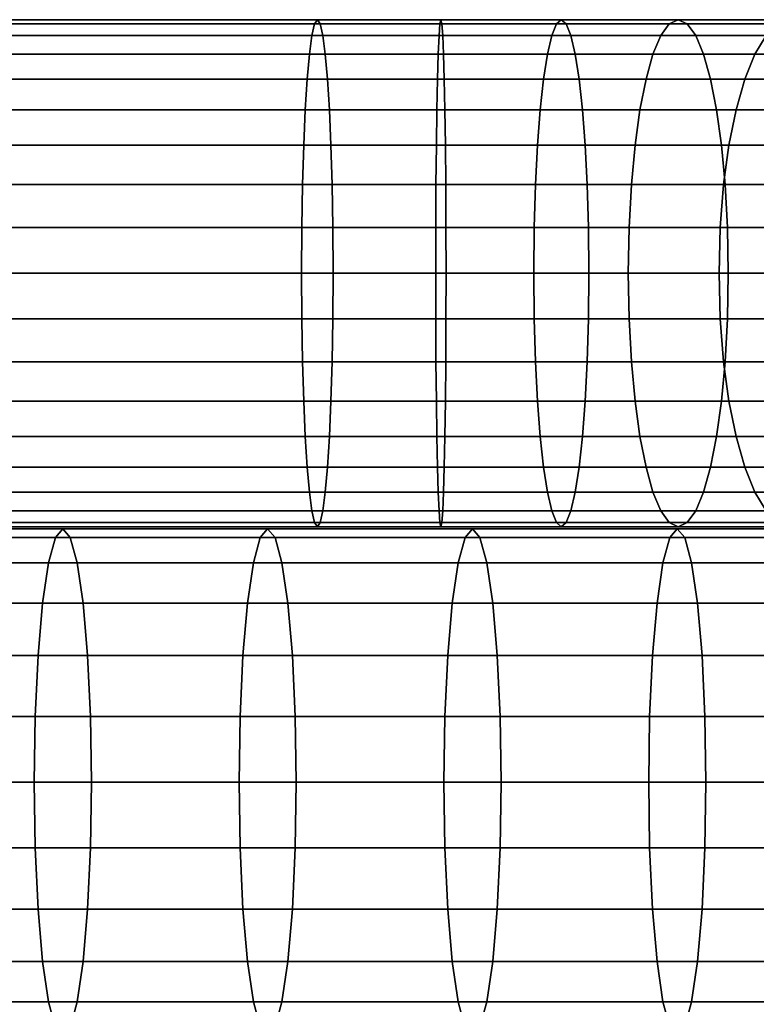
# Model space of a CAD drawing. Units: millimetres. Extents: x 313 to 997, y 252 to 2242.
# Drawn here: x 744 to 814, y 2147 to 2241 of the extents above; entities that cross this region are included whole.
import ezdxf

# ---------------------------------------------------------------- set-up
doc = ezdxf.new("R2010")
doc.units = ezdxf.units.MM

msp = doc.modelspace()

# ---------------------------------------------------------------- linework, layer by layer
for p, q in [((528.715, 2240.146), (771.941, 2240.146)), ((771.941, 2240.146), (528.715, 2240.146)), ((772.21, 2240.532), (529.189, 2240.532)), ((529.189, 2240.532), (772.21, 2240.532)), ((772.479, 2240.146), (529.664, 2240.146)), ((529.664, 2240.146), (772.479, 2240.146)), ((771.688, 2239.034), (771.941, 2240.146)), ((771.941, 2240.146), (771.688, 2239.034)), ((771.941, 2240.146), (772.21, 2240.532)), ((772.21, 2240.532), (771.941, 2240.146)), ((783.987, 2240.146), (771.941, 2240.146)), ((771.941, 2240.146), (783.987, 2240.146)), ((783.899, 2240.532), (772.21, 2240.532)), ((772.21, 2240.532), (772.479, 2240.146)), ((772.21, 2240.532), (783.899, 2240.532)), ((772.479, 2240.146), (772.21, 2240.532)), ((783.81, 2240.146), (772.479, 2240.146)), ((772.479, 2240.146), (772.731, 2239.034)), ((772.479, 2240.146), (783.81, 2240.146)), ((772.731, 2239.034), (772.479, 2240.146)), ((783.727, 2239.034), (783.81, 2240.146)), ((783.81, 2240.146), (783.727, 2239.034)), ((783.81, 2240.146), (783.899, 2240.532)), ((783.899, 2240.532), (783.81, 2240.146)), ((794.83, 2240.146), (783.81, 2240.146)), ((783.81, 2240.146), (794.83, 2240.146)), ((783.899, 2240.532), (783.987, 2240.146)), ((795.3, 2240.532), (783.899, 2240.532)), ((783.899, 2240.532), (795.3, 2240.532)), ((783.987, 2240.146), (783.899, 2240.532)), ((783.987, 2240.146), (784.071, 2239.034)), ((795.771, 2240.146), (783.987, 2240.146)), ((783.987, 2240.146), (795.771, 2240.146)), ((784.071, 2239.034), (783.987, 2240.146)), ((794.83, 2240.146), (794.388, 2239.034)), ((794.388, 2239.034), (794.83, 2240.146)), ((795.3, 2240.532), (794.83, 2240.146)), ((794.83, 2240.146), (795.3, 2240.532)), ((805.518, 2240.146), (794.83, 2240.146)), ((794.83, 2240.146), (805.518, 2240.146)), ((806.371, 2240.532), (795.3, 2240.532)), ((795.3, 2240.532), (806.371, 2240.532)), ((795.771, 2240.146), (795.3, 2240.532)), ((795.3, 2240.532), (795.771, 2240.146)), ((807.223, 2240.146), (795.771, 2240.146)), ((795.771, 2240.146), (807.223, 2240.146)), ((796.213, 2239.034), (795.771, 2240.146)), ((795.771, 2240.146), (796.213, 2239.034)), ((804.716, 2239.034), (805.518, 2240.146)), ((805.518, 2240.146), (804.716, 2239.034)), ((805.518, 2240.146), (806.371, 2240.532)), ((806.371, 2240.532), (805.518, 2240.146)), ((815.836, 2240.146), (805.518, 2240.146)), ((805.518, 2240.146), (815.836, 2240.146)), ((806.371, 2240.532), (807.223, 2240.146)), ((817.066, 2240.532), (806.371, 2240.532)), ((806.371, 2240.532), (817.066, 2240.532)), ((807.223, 2240.146), (806.371, 2240.532)), ((818.296, 2240.146), (807.223, 2240.146)), ((807.223, 2240.146), (808.025, 2239.034)), ((807.223, 2240.146), (818.296, 2240.146)), ((808.025, 2239.034), (807.223, 2240.146)), ((528.268, 2239.034), (771.688, 2239.034)), ((771.688, 2239.034), (528.268, 2239.034)), ((772.731, 2239.034), (530.111, 2239.034)), ((530.111, 2239.034), (772.731, 2239.034)), ((771.456, 2237.261), (771.688, 2239.034)), ((771.688, 2239.034), (771.456, 2237.261)), ((784.071, 2239.034), (771.688, 2239.034)), ((771.688, 2239.034), (784.071, 2239.034)), ((783.727, 2239.034), (772.731, 2239.034)), ((772.731, 2239.034), (772.964, 2237.261)), ((772.731, 2239.034), (783.727, 2239.034)), ((772.964, 2237.261), (772.731, 2239.034)), ((783.651, 2237.261), (783.727, 2239.034)), ((783.727, 2239.034), (783.651, 2237.261)), ((794.388, 2239.034), (783.727, 2239.034)), ((783.727, 2239.034), (794.388, 2239.034)), ((784.071, 2239.034), (784.147, 2237.261)), ((796.213, 2239.034), (784.071, 2239.034)), ((784.071, 2239.034), (796.213, 2239.034)), ((784.147, 2237.261), (784.071, 2239.034)), ((793.981, 2237.261), (794.388, 2239.034)), ((794.388, 2239.034), (793.981, 2237.261)), ((804.716, 2239.034), (794.388, 2239.034)), ((794.388, 2239.034), (804.716, 2239.034)), ((808.025, 2239.034), (796.213, 2239.034)), ((796.213, 2239.034), (808.025, 2239.034)), ((796.62, 2237.261), (796.213, 2239.034)), ((796.213, 2239.034), (796.62, 2237.261)), ((803.978, 2237.261), (804.716, 2239.034)), ((804.716, 2239.034), (803.978, 2237.261)), ((814.679, 2239.034), (804.716, 2239.034)), ((804.716, 2239.034), (814.679, 2239.034)), ((808.025, 2239.034), (808.763, 2237.261)), ((819.453, 2239.034), (808.025, 2239.034)), ((808.025, 2239.034), (819.453, 2239.034)), ((808.763, 2237.261), (808.025, 2239.034)), ((814.679, 2239.034), (813.614, 2237.261)), ((813.614, 2237.261), (814.679, 2239.034)), ((527.857, 2237.261), (771.456, 2237.261)), ((771.456, 2237.261), (527.857, 2237.261)), ((772.964, 2237.261), (530.522, 2237.261)), ((530.522, 2237.261), (772.964, 2237.261)), ((771.248, 2234.896), (771.456, 2237.261)), ((771.456, 2237.261), (771.248, 2234.896)), ((784.147, 2237.261), (771.456, 2237.261)), ((771.456, 2237.261), (784.147, 2237.261)), ((783.651, 2237.261), (772.964, 2237.261)), ((772.964, 2237.261), (773.172, 2234.896)), ((772.964, 2237.261), (783.651, 2237.261)), ((773.172, 2234.896), (772.964, 2237.261)), ((783.582, 2234.896), (783.651, 2237.261)), ((783.651, 2237.261), (783.582, 2234.896)), ((793.981, 2237.261), (783.651, 2237.261)), ((783.651, 2237.261), (793.981, 2237.261)), ((796.62, 2237.261), (784.147, 2237.261)), ((784.147, 2237.261), (796.62, 2237.261)), ((784.216, 2234.896), (784.147, 2237.261)), ((784.147, 2237.261), (784.216, 2234.896)), ((793.981, 2237.261), (793.617, 2234.896)), ((793.617, 2234.896), (793.981, 2237.261)), ((803.978, 2237.261), (793.981, 2237.261)), ((793.981, 2237.261), (803.978, 2237.261)), ((808.763, 2237.261), (796.62, 2237.261)), ((796.62, 2237.261), (808.763, 2237.261)), ((796.984, 2234.896), (796.62, 2237.261)), ((796.62, 2237.261), (796.984, 2234.896)), ((803.318, 2234.896), (803.978, 2237.261)), ((803.978, 2237.261), (803.318, 2234.896)), ((813.614, 2237.261), (803.978, 2237.261)), ((803.978, 2237.261), (813.614, 2237.261)), ((808.763, 2237.261), (809.424, 2234.896)), ((820.517, 2237.261), (808.763, 2237.261)), ((808.763, 2237.261), (820.517, 2237.261)), ((809.424, 2234.896), (808.763, 2237.261)), ((813.614, 2237.261), (812.661, 2234.896)), ((812.661, 2234.896), (813.614, 2237.261)), ((822.854, 2237.261), (813.614, 2237.261)), ((813.614, 2237.261), (822.854, 2237.261)), ((527.489, 2234.896), (771.248, 2234.896)), ((771.248, 2234.896), (527.489, 2234.896)), ((773.172, 2234.896), (530.89, 2234.896)), ((530.89, 2234.896), (773.172, 2234.896)), ((771.068, 2232.006), (771.248, 2234.896)), ((771.248, 2234.896), (771.068, 2232.006)), ((784.216, 2234.896), (771.248, 2234.896)), ((771.248, 2234.896), (784.216, 2234.896)), ((783.582, 2234.896), (773.172, 2234.896)), ((773.172, 2234.896), (773.352, 2232.006)), ((773.172, 2234.896), (783.582, 2234.896)), ((773.352, 2232.006), (773.172, 2234.896)), ((783.523, 2232.006), (783.582, 2234.896)), ((783.582, 2234.896), (783.523, 2232.006)), ((793.617, 2234.896), (783.582, 2234.896)), ((783.582, 2234.896), (793.617, 2234.896)), ((796.984, 2234.896), (784.216, 2234.896)), ((784.216, 2234.896), (784.275, 2232.006)), ((784.216, 2234.896), (796.984, 2234.896)), ((784.275, 2232.006), (784.216, 2234.896)), ((793.617, 2234.896), (793.302, 2232.006)), ((793.302, 2232.006), (793.617, 2234.896)), ((803.318, 2234.896), (793.617, 2234.896)), ((793.617, 2234.896), (803.318, 2234.896)), ((809.424, 2234.896), (796.984, 2234.896)), ((796.984, 2234.896), (809.424, 2234.896)), ((797.299, 2232.006), (796.984, 2234.896)), ((796.984, 2234.896), (797.299, 2232.006)), ((802.747, 2232.006), (803.318, 2234.896)), ((803.318, 2234.896), (802.747, 2232.006)), ((812.661, 2234.896), (803.318, 2234.896)), ((803.318, 2234.896), (812.661, 2234.896)), ((809.424, 2234.896), (809.994, 2232.006)), ((821.471, 2234.896), (809.424, 2234.896)), ((809.424, 2234.896), (821.471, 2234.896)), ((809.994, 2232.006), (809.424, 2234.896)), ((812.661, 2234.896), (811.838, 2232.006)), ((811.838, 2232.006), (812.661, 2234.896)), ((812.661, 2234.896), (821.614, 2234.896)), ((821.614, 2234.896), (812.661, 2234.896)), ((527.171, 2232.006), (771.068, 2232.006)), ((771.068, 2232.006), (527.171, 2232.006)), ((773.352, 2232.006), (531.208, 2232.006)), ((531.208, 2232.006), (773.352, 2232.006)), ((771.068, 2232.006), (770.921, 2228.657)), ((770.921, 2228.657), (771.068, 2232.006)), ((784.275, 2232.006), (771.068, 2232.006)), ((771.068, 2232.006), (784.275, 2232.006)), ((773.499, 2228.657), (773.352, 2232.006)), ((783.523, 2232.006), (773.352, 2232.006)), ((773.352, 2232.006), (773.499, 2228.657)), ((773.352, 2232.006), (783.523, 2232.006)), ((783.475, 2228.657), (783.523, 2232.006)), ((783.523, 2232.006), (783.475, 2228.657)), ((793.302, 2232.006), (783.523, 2232.006)), ((783.523, 2232.006), (793.302, 2232.006)), ((784.275, 2232.006), (784.323, 2228.657)), ((797.299, 2232.006), (784.275, 2232.006)), ((784.275, 2232.006), (797.299, 2232.006)), ((784.323, 2228.657), (784.275, 2232.006)), ((793.302, 2232.006), (793.045, 2228.657)), ((793.045, 2228.657), (793.302, 2232.006)), ((802.747, 2232.006), (793.302, 2232.006)), ((793.302, 2232.006), (802.747, 2232.006)), ((809.994, 2232.006), (797.299, 2232.006)), ((797.299, 2232.006), (797.556, 2228.657)), ((797.299, 2232.006), (809.994, 2232.006)), ((797.556, 2228.657), (797.299, 2232.006)), ((802.747, 2232.006), (802.281, 2228.657)), ((802.281, 2228.657), (802.747, 2232.006)), ((811.838, 2232.006), (802.747, 2232.006)), ((802.747, 2232.006), (811.838, 2232.006)), ((822.293, 2232.006), (809.994, 2232.006)), ((809.994, 2232.006), (822.293, 2232.006)), ((810.46, 2228.657), (809.994, 2232.006)), ((809.994, 2232.006), (810.46, 2228.657)), ((811.838, 2232.006), (811.165, 2228.657)), ((811.165, 2228.657), (811.838, 2232.006)), ((820.544, 2232.006), (811.838, 2232.006)), ((811.838, 2232.006), (820.544, 2232.006)), ((526.912, 2228.657), (770.921, 2228.657)), ((770.921, 2228.657), (526.912, 2228.657)), ((531.467, 2228.657), (773.499, 2228.657)), ((773.499, 2228.657), (531.467, 2228.657)), ((770.921, 2228.657), (770.811, 2224.917)), ((770.811, 2224.917), (770.921, 2228.657)), ((784.323, 2228.657), (770.921, 2228.657)), ((770.921, 2228.657), (784.323, 2228.657)), ((773.609, 2224.917), (773.499, 2228.657)), ((783.475, 2228.657), (773.499, 2228.657)), ((773.499, 2228.657), (773.609, 2224.917)), ((773.499, 2228.657), (783.475, 2228.657)), ((783.438, 2224.917), (783.475, 2228.657)), ((783.475, 2228.657), (783.438, 2224.917)), ((793.045, 2228.657), (783.475, 2228.657)), ((783.475, 2228.657), (793.045, 2228.657)), ((784.323, 2228.657), (784.36, 2224.917)), ((797.556, 2228.657), (784.323, 2228.657)), ((784.323, 2228.657), (797.556, 2228.657)), ((784.36, 2224.917), (784.323, 2228.657)), ((792.852, 2224.917), (793.045, 2228.657)), ((793.045, 2228.657), (792.852, 2224.917)), ((802.281, 2228.657), (793.045, 2228.657)), ((793.045, 2228.657), (802.281, 2228.657)), ((797.556, 2228.657), (797.749, 2224.917)), ((810.46, 2228.657), (797.556, 2228.657)), ((797.556, 2228.657), (810.46, 2228.657)), ((797.749, 2224.917), (797.556, 2228.657)), ((802.281, 2228.657), (801.931, 2224.917)), ((801.931, 2224.917), (802.281, 2228.657)), ((811.165, 2228.657), (802.281, 2228.657)), ((802.281, 2228.657), (811.165, 2228.657)), ((822.967, 2228.657), (810.46, 2228.657)), ((810.46, 2228.657), (822.967, 2228.657)), ((810.81, 2224.917), (810.46, 2228.657)), ((810.46, 2228.657), (810.81, 2224.917)), ((811.165, 2228.657), (810.66, 2224.917)), ((810.66, 2224.917), (811.165, 2228.657)), ((819.669, 2228.657), (811.165, 2228.657)), ((811.165, 2228.657), (819.669, 2228.657)), ((526.717, 2224.917), (770.811, 2224.917)), ((770.811, 2224.917), (526.717, 2224.917)), ((531.662, 2224.917), (773.609, 2224.917)), ((773.609, 2224.917), (531.662, 2224.917)), ((770.811, 2224.917), (770.741, 2220.853)), ((770.741, 2220.853), (770.811, 2224.917)), ((784.36, 2224.917), (770.811, 2224.917)), ((770.811, 2224.917), (784.36, 2224.917)), ((773.679, 2220.853), (773.609, 2224.917)), ((783.438, 2224.917), (773.609, 2224.917)), ((773.609, 2224.917), (773.679, 2220.853)), ((773.609, 2224.917), (783.438, 2224.917)), ((783.416, 2220.853), (783.438, 2224.917)), ((783.438, 2224.917), (783.416, 2220.853)), ((792.852, 2224.917), (783.438, 2224.917)), ((783.438, 2224.917), (792.852, 2224.917)), ((784.36, 2224.917), (784.382, 2220.853)), ((797.749, 2224.917), (784.36, 2224.917)), ((784.36, 2224.917), (797.749, 2224.917)), ((784.382, 2220.853), (784.36, 2224.917)), ((792.731, 2220.853), (792.852, 2224.917)), ((792.852, 2224.917), (792.731, 2220.853)), ((801.931, 2224.917), (792.852, 2224.917)), ((792.852, 2224.917), (801.931, 2224.917)), ((810.81, 2224.917), (797.749, 2224.917)), ((797.749, 2224.917), (810.81, 2224.917)), ((797.87, 2220.853), (797.749, 2224.917)), ((797.749, 2224.917), (797.87, 2220.853)), ((801.712, 2220.853), (801.931, 2224.917)), ((801.931, 2224.917), (801.712, 2220.853)), ((810.66, 2224.917), (801.931, 2224.917)), ((801.931, 2224.917), (810.66, 2224.917)), ((810.66, 2224.917), (810.343, 2220.853)), ((810.343, 2220.853), (810.66, 2224.917)), ((819.013, 2224.917), (810.66, 2224.917)), ((810.66, 2224.917), (819.013, 2224.917)), ((823.471, 2224.917), (810.81, 2224.917)), ((810.81, 2224.917), (823.471, 2224.917)), ((811.03, 2220.853), (810.81, 2224.917)), ((810.81, 2224.917), (811.03, 2220.853)), ((526.594, 2220.853), (770.741, 2220.853)), ((770.741, 2220.853), (526.594, 2220.853)), ((531.785, 2220.853), (773.679, 2220.853)), ((773.679, 2220.853), (531.785, 2220.853)), ((770.741, 2220.853), (770.717, 2216.532)), ((770.717, 2216.532), (770.741, 2220.853)), ((784.382, 2220.853), (770.741, 2220.853)), ((770.741, 2220.853), (784.382, 2220.853)), ((773.703, 2216.532), (773.679, 2220.853)), ((783.416, 2220.853), (773.679, 2220.853)), ((773.679, 2220.853), (773.703, 2216.532)), ((773.679, 2220.853), (783.416, 2220.853)), ((783.408, 2216.532), (783.416, 2220.853)), ((783.416, 2220.853), (783.408, 2216.532)), ((792.731, 2220.853), (783.416, 2220.853)), ((783.416, 2220.853), (792.731, 2220.853)), ((784.382, 2220.853), (784.39, 2216.532)), ((797.87, 2220.853), (784.382, 2220.853)), ((784.382, 2220.853), (797.87, 2220.853)), ((784.39, 2216.532), (784.382, 2220.853)), ((792.689, 2216.532), (792.731, 2220.853)), ((792.731, 2220.853), (792.689, 2216.532)), ((801.712, 2220.853), (792.731, 2220.853)), ((792.731, 2220.853), (801.712, 2220.853)), ((811.03, 2220.853), (797.87, 2220.853)), ((797.87, 2220.853), (797.912, 2216.532)), ((797.87, 2220.853), (811.03, 2220.853)), ((797.912, 2216.532), (797.87, 2220.853)), ((801.635, 2216.532), (801.712, 2220.853)), ((801.712, 2220.853), (801.635, 2216.532)), ((810.343, 2220.853), (801.712, 2220.853)), ((801.712, 2220.853), (810.343, 2220.853)), ((810.343, 2220.853), (810.233, 2216.532)), ((810.233, 2216.532), (810.343, 2220.853)), ((818.601, 2220.853), (810.343, 2220.853)), ((810.343, 2220.853), (818.601, 2220.853)), ((823.788, 2220.853), (811.03, 2220.853)), ((811.03, 2220.853), (823.788, 2220.853)), ((811.106, 2216.532), (811.03, 2220.853)), ((811.03, 2220.853), (811.106, 2216.532)), ((526.552, 2216.532), (770.717, 2216.532)), ((770.717, 2216.532), (526.552, 2216.532)), ((773.703, 2216.532), (531.827, 2216.532)), ((531.827, 2216.532), (773.703, 2216.532)), ((770.717, 2216.532), (770.741, 2212.212)), ((770.717, 2216.532), (784.39, 2216.532)), ((770.741, 2212.212), (770.717, 2216.532)), ((784.39, 2216.532), (770.717, 2216.532)), ((773.679, 2212.212), (773.703, 2216.532)), ((773.703, 2216.532), (773.679, 2212.212)), ((773.703, 2216.532), (783.408, 2216.532)), ((783.408, 2216.532), (773.703, 2216.532)), ((783.416, 2212.212), (783.408, 2216.532)), ((792.689, 2216.532), (783.408, 2216.532)), ((783.408, 2216.532), (783.416, 2212.212)), ((783.408, 2216.532), (792.689, 2216.532)), ((784.39, 2216.532), (784.382, 2212.212)), ((784.382, 2212.212), (784.39, 2216.532)), ((784.39, 2216.532), (797.912, 2216.532)), ((797.912, 2216.532), (784.39, 2216.532)), ((792.731, 2212.212), (792.689, 2216.532)), ((801.635, 2216.532), (792.689, 2216.532)), ((792.689, 2216.532), (792.731, 2212.212)), ((792.689, 2216.532), (801.635, 2216.532)), ((797.912, 2216.532), (797.87, 2212.212)), ((797.87, 2212.212), (797.912, 2216.532)), ((797.912, 2216.532), (811.106, 2216.532)), ((811.106, 2216.532), (797.912, 2216.532)), ((810.233, 2216.532), (801.635, 2216.532)), ((801.635, 2216.532), (801.712, 2212.212)), ((801.712, 2212.212), (801.635, 2216.532)), ((801.635, 2216.532), (810.233, 2216.532)), ((810.233, 2216.532), (818.458, 2216.532)), ((818.458, 2216.532), (810.233, 2216.532)), ((810.233, 2216.532), (810.343, 2212.212)), ((810.343, 2212.212), (810.233, 2216.532)), ((811.106, 2216.532), (811.03, 2212.212)), ((811.03, 2212.212), (811.106, 2216.532)), ((823.898, 2216.532), (811.106, 2216.532)), ((811.106, 2216.532), (823.898, 2216.532)), ((526.594, 2212.212), (770.741, 2212.212)), ((770.741, 2212.212), (526.594, 2212.212)), ((773.679, 2212.212), (531.785, 2212.212)), ((531.785, 2212.212), (773.679, 2212.212)), ((770.741, 2212.212), (770.811, 2208.148)), ((784.382, 2212.212), (770.741, 2212.212)), ((770.741, 2212.212), (784.382, 2212.212)), ((770.811, 2208.148), (770.741, 2212.212)), ((773.609, 2208.148), (773.679, 2212.212)), ((773.679, 2212.212), (773.609, 2208.148)), ((783.416, 2212.212), (773.679, 2212.212)), ((773.679, 2212.212), (783.416, 2212.212)), ((783.438, 2208.148), (783.416, 2212.212)), ((783.416, 2212.212), (792.731, 2212.212)), ((792.731, 2212.212), (783.416, 2212.212)), ((783.416, 2212.212), (783.438, 2208.148)), ((784.382, 2212.212), (784.36, 2208.148)), ((784.36, 2208.148), (784.382, 2212.212)), ((797.87, 2212.212), (784.382, 2212.212)), ((784.382, 2212.212), (797.87, 2212.212)), ((792.731, 2212.212), (801.712, 2212.212)), ((801.712, 2212.212), (792.731, 2212.212)), ((792.731, 2212.212), (792.852, 2208.148)), ((792.852, 2208.148), (792.731, 2212.212)), ((797.87, 2212.212), (797.749, 2208.148)), ((797.749, 2208.148), (797.87, 2212.212)), ((811.03, 2212.212), (797.87, 2212.212)), ((797.87, 2212.212), (811.03, 2212.212)), ((810.343, 2212.212), (801.712, 2212.212)), ((801.712, 2212.212), (801.931, 2208.148)), ((801.712, 2212.212), (810.343, 2212.212)), ((801.931, 2208.148), (801.712, 2212.212)), ((810.66, 2208.148), (810.343, 2212.212)), ((810.343, 2212.212), (818.601, 2212.212)), ((818.601, 2212.212), (810.343, 2212.212)), ((810.343, 2212.212), (810.66, 2208.148)), ((810.81, 2208.148), (811.03, 2212.212)), ((811.03, 2212.212), (810.81, 2208.148)), ((811.03, 2212.212), (823.788, 2212.212)), ((823.788, 2212.212), (811.03, 2212.212)), ((526.717, 2208.148), (770.811, 2208.148)), ((770.811, 2208.148), (526.717, 2208.148)), ((773.609, 2208.148), (531.662, 2208.148)), ((531.662, 2208.148), (773.609, 2208.148)), ((770.811, 2208.148), (770.921, 2204.408)), ((784.36, 2208.148), (770.811, 2208.148)), ((770.811, 2208.148), (784.36, 2208.148)), ((770.921, 2204.408), (770.811, 2208.148)), ((773.499, 2204.408), (773.609, 2208.148)), ((773.609, 2208.148), (773.499, 2204.408)), ((783.438, 2208.148), (773.609, 2208.148)), ((773.609, 2208.148), (783.438, 2208.148)), ((783.475, 2204.408), (783.438, 2208.148)), ((792.852, 2208.148), (783.438, 2208.148)), ((783.438, 2208.148), (783.475, 2204.408)), ((783.438, 2208.148), (792.852, 2208.148)), ((784.36, 2208.148), (784.323, 2204.408)), ((784.323, 2204.408), (784.36, 2208.148)), ((784.36, 2208.148), (797.749, 2208.148)), ((797.749, 2208.148), (784.36, 2208.148)), ((793.045, 2204.408), (792.852, 2208.148)), ((801.931, 2208.148), (792.852, 2208.148)), ((792.852, 2208.148), (793.045, 2204.408)), ((792.852, 2208.148), (801.931, 2208.148)), ((797.749, 2208.148), (797.556, 2204.408)), ((797.556, 2204.408), (797.749, 2208.148)), ((797.749, 2208.148), (810.81, 2208.148)), ((810.81, 2208.148), (797.749, 2208.148)), ((801.931, 2208.148), (810.66, 2208.148)), ((810.66, 2208.148), (801.931, 2208.148)), ((801.931, 2208.148), (802.281, 2204.408)), ((802.281, 2204.408), (801.931, 2208.148)), ((810.81, 2208.148), (810.46, 2204.408)), ((810.46, 2204.408), (810.81, 2208.148)), ((819.013, 2208.148), (810.66, 2208.148)), ((810.66, 2208.148), (811.165, 2204.408)), ((811.165, 2204.408), (810.66, 2208.148)), ((810.66, 2208.148), (819.013, 2208.148)), ((823.471, 2208.148), (810.81, 2208.148)), ((810.81, 2208.148), (823.471, 2208.148)), ((770.921, 2204.408), (526.912, 2204.408)), ((526.912, 2204.408), (770.921, 2204.408)), ((773.499, 2204.408), (531.467, 2204.408)), ((531.467, 2204.408), (773.499, 2204.408)), ((770.921, 2204.408), (771.068, 2201.059)), ((784.323, 2204.408), (770.921, 2204.408)), ((770.921, 2204.408), (784.323, 2204.408)), ((771.068, 2201.059), (770.921, 2204.408)), ((773.352, 2201.059), (773.499, 2204.408)), ((773.499, 2204.408), (773.352, 2201.059)), ((783.475, 2204.408), (773.499, 2204.408)), ((773.499, 2204.408), (783.475, 2204.408)), ((783.523, 2201.059), (783.475, 2204.408)), ((793.045, 2204.408), (783.475, 2204.408)), ((783.475, 2204.408), (783.523, 2201.059)), ((783.475, 2204.408), (793.045, 2204.408)), ((784.323, 2204.408), (784.275, 2201.059)), ((784.275, 2201.059), (784.323, 2204.408)), ((797.556, 2204.408), (784.323, 2204.408)), ((784.323, 2204.408), (797.556, 2204.408)), ((793.302, 2201.059), (793.045, 2204.408)), ((802.281, 2204.408), (793.045, 2204.408)), ((793.045, 2204.408), (793.302, 2201.059)), ((793.045, 2204.408), (802.281, 2204.408)), ((797.556, 2204.408), (797.299, 2201.059)), ((797.299, 2201.059), (797.556, 2204.408)), ((810.46, 2204.408), (797.556, 2204.408)), ((797.556, 2204.408), (810.46, 2204.408)), ((802.281, 2204.408), (811.165, 2204.408)), ((802.747, 2201.059), (802.281, 2204.408)), ((811.165, 2204.408), (802.281, 2204.408)), ((802.281, 2204.408), (802.747, 2201.059)), ((810.46, 2204.408), (809.994, 2201.059)), ((809.994, 2201.059), (810.46, 2204.408)), ((822.967, 2204.408), (810.46, 2204.408)), ((810.46, 2204.408), (822.967, 2204.408)), ((811.165, 2204.408), (819.669, 2204.408)), ((819.669, 2204.408), (811.165, 2204.408)), ((811.165, 2204.408), (811.838, 2201.059)), ((811.838, 2201.059), (811.165, 2204.408)), ((527.171, 2201.059), (771.068, 2201.059)), ((771.068, 2201.059), (527.171, 2201.059)), ((773.352, 2201.059), (531.208, 2201.059)), ((531.208, 2201.059), (773.352, 2201.059)), ((771.068, 2201.059), (771.248, 2198.168)), ((784.275, 2201.059), (771.068, 2201.059)), ((771.068, 2201.059), (784.275, 2201.059)), ((771.248, 2198.168), (771.068, 2201.059)), ((773.172, 2198.168), (773.352, 2201.059)), ((773.352, 2201.059), (773.172, 2198.168)), ((783.523, 2201.059), (773.352, 2201.059)), ((773.352, 2201.059), (783.523, 2201.059)), ((783.582, 2198.168), (783.523, 2201.059)), ((793.302, 2201.059), (783.523, 2201.059)), ((783.523, 2201.059), (783.582, 2198.168)), ((783.523, 2201.059), (793.302, 2201.059)), ((784.275, 2201.059), (784.216, 2198.168)), ((784.216, 2198.168), (784.275, 2201.059)), ((797.299, 2201.059), (784.275, 2201.059)), ((784.275, 2201.059), (797.299, 2201.059)), ((793.617, 2198.168), (793.302, 2201.059)), ((802.747, 2201.059), (793.302, 2201.059)), ((793.302, 2201.059), (793.617, 2198.168)), ((793.302, 2201.059), (802.747, 2201.059)), ((797.299, 2201.059), (796.984, 2198.168)), ((796.984, 2198.168), (797.299, 2201.059)), ((809.994, 2201.059), (797.299, 2201.059)), ((797.299, 2201.059), (809.994, 2201.059)), ((803.318, 2198.168), (802.747, 2201.059)), ((811.838, 2201.059), (802.747, 2201.059)), ((802.747, 2201.059), (803.318, 2198.168)), ((802.747, 2201.059), (811.838, 2201.059)), ((809.994, 2201.059), (809.424, 2198.168)), ((809.424, 2198.168), (809.994, 2201.059)), ((822.293, 2201.059), (809.994, 2201.059)), ((809.994, 2201.059), (822.293, 2201.059)), ((812.661, 2198.168), (811.838, 2201.059)), ((820.544, 2201.059), (811.838, 2201.059)), ((811.838, 2201.059), (812.661, 2198.168)), ((811.838, 2201.059), (820.544, 2201.059)), ((771.248, 2198.168), (527.489, 2198.168)), ((527.489, 2198.168), (771.248, 2198.168)), ((773.172, 2198.168), (530.89, 2198.168)), ((530.89, 2198.168), (773.172, 2198.168)), ((771.248, 2198.168), (771.456, 2195.803)), ((784.216, 2198.168), (771.248, 2198.168)), ((771.248, 2198.168), (784.216, 2198.168)), ((771.456, 2195.803), (771.248, 2198.168)), ((772.964, 2195.803), (773.172, 2198.168)), ((773.172, 2198.168), (772.964, 2195.803)), ((783.582, 2198.168), (773.172, 2198.168)), ((773.172, 2198.168), (783.582, 2198.168)), ((783.651, 2195.803), (783.582, 2198.168)), ((793.617, 2198.168), (783.582, 2198.168)), ((783.582, 2198.168), (783.651, 2195.803)), ((783.582, 2198.168), (793.617, 2198.168)), ((784.216, 2198.168), (784.147, 2195.803)), ((784.147, 2195.803), (784.216, 2198.168)), ((796.984, 2198.168), (784.216, 2198.168)), ((784.216, 2198.168), (796.984, 2198.168)), ((793.981, 2195.803), (793.617, 2198.168)), ((793.617, 2198.168), (803.318, 2198.168)), ((803.318, 2198.168), (793.617, 2198.168)), ((793.617, 2198.168), (793.981, 2195.803)), ((796.984, 2198.168), (796.62, 2195.803)), ((796.62, 2195.803), (796.984, 2198.168)), ((809.424, 2198.168), (796.984, 2198.168)), ((796.984, 2198.168), (809.424, 2198.168)), ((812.661, 2198.168), (803.318, 2198.168)), ((803.318, 2198.168), (803.978, 2195.803)), ((803.978, 2195.803), (803.318, 2198.168)), ((803.318, 2198.168), (812.661, 2198.168)), ((809.424, 2198.168), (808.763, 2195.803)), ((808.763, 2195.803), (809.424, 2198.168)), ((821.471, 2198.168), (809.424, 2198.168)), ((809.424, 2198.168), (821.471, 2198.168)), ((813.614, 2195.803), (812.661, 2198.168)), ((821.614, 2198.168), (812.661, 2198.168)), ((812.661, 2198.168), (813.614, 2195.803)), ((812.661, 2198.168), (821.614, 2198.168)), ((771.456, 2195.803), (527.857, 2195.803)), ((527.857, 2195.803), (771.456, 2195.803)), ((772.964, 2195.803), (530.522, 2195.803)), ((530.522, 2195.803), (772.964, 2195.803)), ((771.456, 2195.803), (771.688, 2194.031)), ((784.147, 2195.803), (771.456, 2195.803)), ((771.456, 2195.803), (784.147, 2195.803)), ((771.688, 2194.031), (771.456, 2195.803)), ((772.731, 2194.031), (772.964, 2195.803)), ((772.964, 2195.803), (772.731, 2194.031)), ((783.651, 2195.803), (772.964, 2195.803)), ((772.964, 2195.803), (783.651, 2195.803)), ((783.727, 2194.031), (783.651, 2195.803)), ((793.981, 2195.803), (783.651, 2195.803)), ((783.651, 2195.803), (783.727, 2194.031)), ((783.651, 2195.803), (793.981, 2195.803)), ((784.147, 2195.803), (784.071, 2194.031)), ((784.071, 2194.031), (784.147, 2195.803)), ((796.62, 2195.803), (784.147, 2195.803)), ((784.147, 2195.803), (796.62, 2195.803)), ((794.388, 2194.031), (793.981, 2195.803)), ((803.978, 2195.803), (793.981, 2195.803)), ((793.981, 2195.803), (794.388, 2194.031)), ((793.981, 2195.803), (803.978, 2195.803)), ((796.62, 2195.803), (796.213, 2194.031)), ((796.213, 2194.031), (796.62, 2195.803)), ((808.763, 2195.803), (796.62, 2195.803)), ((796.62, 2195.803), (808.763, 2195.803)), ((813.614, 2195.803), (803.978, 2195.803)), ((803.978, 2195.803), (804.716, 2194.031)), ((803.978, 2195.803), (813.614, 2195.803)), ((804.716, 2194.031), (803.978, 2195.803)), ((808.763, 2195.803), (808.025, 2194.031)), ((808.025, 2194.031), (808.763, 2195.803)), ((820.517, 2195.803), (808.763, 2195.803)), ((808.763, 2195.803), (820.517, 2195.803)), ((814.679, 2194.031), (813.614, 2195.803)), ((822.854, 2195.803), (813.614, 2195.803)), ((813.614, 2195.803), (814.679, 2194.031)), ((813.614, 2195.803), (822.854, 2195.803)), ((771.688, 2194.031), (528.268, 2194.031)), ((528.268, 2194.031), (771.688, 2194.031)), ((772.731, 2194.031), (530.111, 2194.031)), ((530.111, 2194.031), (772.731, 2194.031)), ((771.688, 2194.031), (771.941, 2192.918)), ((784.071, 2194.031), (771.688, 2194.031)), ((771.688, 2194.031), (784.071, 2194.031)), ((771.941, 2192.918), (771.688, 2194.031)), ((772.479, 2192.918), (772.731, 2194.031)), ((772.731, 2194.031), (772.479, 2192.918)), ((783.727, 2194.031), (772.731, 2194.031)), ((772.731, 2194.031), (783.727, 2194.031)), ((783.81, 2192.918), (783.727, 2194.031)), ((794.388, 2194.031), (783.727, 2194.031)), ((783.727, 2194.031), (783.81, 2192.918)), ((783.727, 2194.031), (794.388, 2194.031)), ((784.071, 2194.031), (783.987, 2192.918)), ((783.987, 2192.918), (784.071, 2194.031)), ((796.213, 2194.031), (784.071, 2194.031)), ((784.071, 2194.031), (796.213, 2194.031)), ((794.83, 2192.918), (794.388, 2194.031)), ((804.716, 2194.031), (794.388, 2194.031)), ((794.388, 2194.031), (794.83, 2192.918)), ((794.388, 2194.031), (804.716, 2194.031)), ((796.213, 2194.031), (795.771, 2192.918)), ((795.771, 2192.918), (796.213, 2194.031)), ((808.025, 2194.031), (796.213, 2194.031)), ((796.213, 2194.031), (808.025, 2194.031)), ((814.679, 2194.031), (804.716, 2194.031)), ((804.716, 2194.031), (805.518, 2192.918)), ((804.716, 2194.031), (814.679, 2194.031)), ((805.518, 2192.918), (804.716, 2194.031)), ((808.025, 2194.031), (807.223, 2192.918)), ((807.223, 2192.918), (808.025, 2194.031)), ((819.453, 2194.031), (808.025, 2194.031)), ((808.025, 2194.031), (819.453, 2194.031)), ((528.715, 2192.918), (771.941, 2192.918)), ((771.941, 2192.918), (528.715, 2192.918)), ((772.21, 2192.532), (529.189, 2192.532)), ((529.189, 2192.532), (772.21, 2192.532)), ((772.479, 2192.918), (529.664, 2192.918)), ((529.664, 2192.918), (772.479, 2192.918)), ((771.941, 2192.918), (772.21, 2192.532)), ((783.987, 2192.918), (771.941, 2192.918)), ((771.941, 2192.918), (783.987, 2192.918)), ((772.21, 2192.532), (771.941, 2192.918)), ((772.21, 2192.532), (772.479, 2192.918)), ((772.479, 2192.918), (772.21, 2192.532)), ((783.899, 2192.532), (772.21, 2192.532)), ((772.21, 2192.532), (783.899, 2192.532)), ((783.81, 2192.918), (772.479, 2192.918)), ((772.479, 2192.918), (783.81, 2192.918)), ((783.899, 2192.532), (783.81, 2192.918)), ((794.83, 2192.918), (783.81, 2192.918)), ((783.81, 2192.918), (783.899, 2192.532)), ((783.81, 2192.918), (794.83, 2192.918)), ((783.987, 2192.918), (783.899, 2192.532)), ((783.899, 2192.532), (783.987, 2192.918)), ((795.3, 2192.532), (783.899, 2192.532)), ((783.899, 2192.532), (795.3, 2192.532)), ((795.771, 2192.918), (783.987, 2192.918)), ((783.987, 2192.918), (795.771, 2192.918)), ((795.3, 2192.532), (794.83, 2192.918)), ((805.518, 2192.918), (794.83, 2192.918)), ((794.83, 2192.918), (795.3, 2192.532)), ((794.83, 2192.918), (805.518, 2192.918)), ((795.771, 2192.918), (795.3, 2192.532)), ((795.3, 2192.532), (795.771, 2192.918)), ((806.371, 2192.532), (795.3, 2192.532)), ((795.3, 2192.532), (806.371, 2192.532)), ((807.223, 2192.918), (795.771, 2192.918)), ((795.771, 2192.918), (807.223, 2192.918)), ((815.836, 2192.918), (805.518, 2192.918)), ((805.518, 2192.918), (806.371, 2192.532)), ((805.518, 2192.918), (815.836, 2192.918)), ((806.371, 2192.532), (805.518, 2192.918)), ((807.223, 2192.918), (806.371, 2192.532)), ((806.371, 2192.532), (807.223, 2192.918)), ((806.371, 2192.532), (817.066, 2192.532)), ((817.066, 2192.532), (806.371, 2192.532)), ((818.296, 2192.918), (807.223, 2192.918)), ((807.223, 2192.918), (818.296, 2192.918)), ((748.12, 2192.335), (728.735, 2192.335)), ((728.735, 2192.335), (748.12, 2192.335)), ((748.12, 2192.335), (747.42, 2191.517)), ((747.42, 2191.517), (748.12, 2192.335)), ((748.82, 2191.517), (748.12, 2192.335)), ((748.12, 2192.335), (748.82, 2191.517)), ((767.505, 2192.335), (748.12, 2192.335)), ((748.12, 2192.335), (767.505, 2192.335)), ((767.505, 2192.335), (766.805, 2191.517)), ((766.805, 2191.517), (767.505, 2192.335)), ((768.205, 2191.517), (767.505, 2192.335)), ((767.505, 2192.335), (768.205, 2191.517)), ((786.89, 2192.335), (767.505, 2192.335)), ((767.505, 2192.335), (786.89, 2192.335)), ((786.89, 2192.335), (786.19, 2191.517)), ((786.19, 2191.517), (786.89, 2192.335)), ((787.59, 2191.517), (786.89, 2192.335)), ((786.89, 2192.335), (787.59, 2191.517)), ((806.275, 2192.335), (786.89, 2192.335)), ((786.89, 2192.335), (806.275, 2192.335)), ((806.275, 2192.335), (805.575, 2191.517)), ((805.575, 2191.517), (806.275, 2192.335)), ((806.976, 2191.517), (806.275, 2192.335)), ((806.275, 2192.335), (806.976, 2191.517)), ((825.66, 2192.335), (806.275, 2192.335)), ((806.275, 2192.335), (825.66, 2192.335)), ((728.034, 2191.517), (747.42, 2191.517)), ((747.42, 2191.517), (728.034, 2191.517)), ((729.435, 2191.517), (748.82, 2191.517)), ((748.82, 2191.517), (729.435, 2191.517)), ((747.42, 2191.517), (746.767, 2189.119)), ((746.767, 2189.119), (747.42, 2191.517)), ((747.42, 2191.517), (766.805, 2191.517)), ((766.805, 2191.517), (747.42, 2191.517)), ((749.473, 2189.119), (748.82, 2191.517)), ((748.82, 2191.517), (749.473, 2189.119)), ((768.205, 2191.517), (748.82, 2191.517)), ((748.82, 2191.517), (768.205, 2191.517)), ((766.805, 2191.517), (766.152, 2189.119)), ((766.152, 2189.119), (766.805, 2191.517)), ((766.805, 2191.517), (786.19, 2191.517)), ((786.19, 2191.517), (766.805, 2191.517)), ((768.858, 2189.119), (768.205, 2191.517)), ((768.205, 2191.517), (768.858, 2189.119)), ((787.59, 2191.517), (768.205, 2191.517)), ((768.205, 2191.517), (787.59, 2191.517)), ((786.19, 2191.517), (785.537, 2189.119)), ((785.537, 2189.119), (786.19, 2191.517)), ((786.19, 2191.517), (805.575, 2191.517)), ((805.575, 2191.517), (786.19, 2191.517)), ((788.243, 2189.119), (787.59, 2191.517)), ((787.59, 2191.517), (788.243, 2189.119)), ((806.976, 2191.517), (787.59, 2191.517)), ((787.59, 2191.517), (806.976, 2191.517)), ((805.575, 2191.517), (804.922, 2189.119)), ((804.922, 2189.119), (805.575, 2191.517)), ((805.575, 2191.517), (824.96, 2191.517)), ((824.96, 2191.517), (805.575, 2191.517)), ((807.628, 2189.119), (806.976, 2191.517)), ((806.976, 2191.517), (807.628, 2189.119)), ((826.361, 2191.517), (806.976, 2191.517)), ((806.976, 2191.517), (826.361, 2191.517)), ((727.382, 2189.119), (746.767, 2189.119)), ((746.767, 2189.119), (727.382, 2189.119)), ((730.088, 2189.119), (749.473, 2189.119)), ((749.473, 2189.119), (730.088, 2189.119)), ((746.767, 2189.119), (746.207, 2185.305)), ((746.207, 2185.305), (746.767, 2189.119)), ((746.767, 2189.119), (766.152, 2189.119)), ((766.152, 2189.119), (746.767, 2189.119)), ((749.473, 2189.119), (768.858, 2189.119)), ((750.033, 2185.305), (749.473, 2189.119)), ((749.473, 2189.119), (750.033, 2185.305)), ((768.858, 2189.119), (749.473, 2189.119)), ((766.152, 2189.119), (765.592, 2185.305)), ((765.592, 2185.305), (766.152, 2189.119)), ((766.152, 2189.119), (785.537, 2189.119)), ((785.537, 2189.119), (766.152, 2189.119)), ((769.418, 2185.305), (768.858, 2189.119)), ((768.858, 2189.119), (788.243, 2189.119)), ((768.858, 2189.119), (769.418, 2185.305)), ((788.243, 2189.119), (768.858, 2189.119)), ((785.537, 2189.119), (784.977, 2185.305)), ((784.977, 2185.305), (785.537, 2189.119)), ((785.537, 2189.119), (804.922, 2189.119)), ((804.922, 2189.119), (785.537, 2189.119)), ((788.803, 2185.305), (788.243, 2189.119)), ((788.243, 2189.119), (807.628, 2189.119)), ((788.243, 2189.119), (788.803, 2185.305)), ((807.628, 2189.119), (788.243, 2189.119)), ((804.922, 2189.119), (804.362, 2185.305)), ((804.362, 2185.305), (804.922, 2189.119)), ((804.922, 2189.119), (824.308, 2189.119)), ((824.308, 2189.119), (804.922, 2189.119)), ((808.188, 2185.305), (807.628, 2189.119)), ((807.628, 2189.119), (827.013, 2189.119)), ((807.628, 2189.119), (808.188, 2185.305)), ((827.013, 2189.119), (807.628, 2189.119)), ((726.822, 2185.305), (746.207, 2185.305)), ((746.207, 2185.305), (726.822, 2185.305)), ((750.033, 2185.305), (730.648, 2185.305)), ((730.648, 2185.305), (750.033, 2185.305)), ((746.207, 2185.305), (745.777, 2180.335)), ((745.777, 2180.335), (746.207, 2185.305)), ((746.207, 2185.305), (765.592, 2185.305)), ((765.592, 2185.305), (746.207, 2185.305)), ((750.463, 2180.335), (750.033, 2185.305)), ((750.033, 2185.305), (750.463, 2180.335)), ((769.418, 2185.305), (750.033, 2185.305)), ((750.033, 2185.305), (769.418, 2185.305)), ((765.592, 2185.305), (765.162, 2180.335)), ((765.162, 2180.335), (765.592, 2185.305)), ((765.592, 2185.305), (784.977, 2185.305)), ((784.977, 2185.305), (765.592, 2185.305)), ((769.848, 2180.335), (769.418, 2185.305)), ((769.418, 2185.305), (769.848, 2180.335)), ((788.803, 2185.305), (769.418, 2185.305)), ((769.418, 2185.305), (788.803, 2185.305)), ((784.977, 2185.305), (784.547, 2180.335)), ((784.547, 2180.335), (784.977, 2185.305)), ((784.977, 2185.305), (804.362, 2185.305)), ((804.362, 2185.305), (784.977, 2185.305)), ((789.233, 2180.335), (788.803, 2185.305)), ((788.803, 2185.305), (789.233, 2180.335)), ((808.188, 2185.305), (788.803, 2185.305)), ((788.803, 2185.305), (808.188, 2185.305)), ((804.362, 2185.305), (803.932, 2180.335)), ((803.932, 2180.335), (804.362, 2185.305)), ((804.362, 2185.305), (823.747, 2185.305)), ((823.747, 2185.305), (804.362, 2185.305)), ((808.618, 2180.335), (808.188, 2185.305)), ((808.188, 2185.305), (808.618, 2180.335)), ((827.574, 2185.305), (808.188, 2185.305)), ((808.188, 2185.305), (827.574, 2185.305)), ((726.392, 2180.335), (745.777, 2180.335)), ((745.777, 2180.335), (726.392, 2180.335)), ((750.463, 2180.335), (731.078, 2180.335)), ((731.078, 2180.335), (750.463, 2180.335)), ((745.777, 2180.335), (745.506, 2174.546)), ((745.506, 2174.546), (745.777, 2180.335)), ((745.777, 2180.335), (765.162, 2180.335)), ((765.162, 2180.335), (745.777, 2180.335)), ((750.733, 2174.546), (750.463, 2180.335)), ((750.463, 2180.335), (750.733, 2174.546)), ((769.848, 2180.335), (750.463, 2180.335)), ((750.463, 2180.335), (769.848, 2180.335)), ((765.162, 2180.335), (764.892, 2174.546)), ((764.892, 2174.546), (765.162, 2180.335)), ((765.162, 2180.335), (784.547, 2180.335)), ((784.547, 2180.335), (765.162, 2180.335)), ((770.118, 2174.546), (769.848, 2180.335)), ((769.848, 2180.335), (770.118, 2174.546)), ((789.233, 2180.335), (769.848, 2180.335)), ((769.848, 2180.335), (789.233, 2180.335)), ((784.547, 2180.335), (784.277, 2174.546)), ((784.277, 2174.546), (784.547, 2180.335)), ((784.547, 2180.335), (803.932, 2180.335)), ((803.932, 2180.335), (784.547, 2180.335)), ((789.504, 2174.546), (789.233, 2180.335)), ((789.233, 2180.335), (789.504, 2174.546)), ((808.618, 2180.335), (789.233, 2180.335)), ((789.233, 2180.335), (808.618, 2180.335)), ((803.932, 2180.335), (803.662, 2174.546)), ((803.662, 2174.546), (803.932, 2180.335)), ((803.932, 2180.335), (823.317, 2180.335)), ((823.317, 2180.335), (803.932, 2180.335)), ((808.889, 2174.546), (808.618, 2180.335)), ((808.618, 2180.335), (808.889, 2174.546)), ((828.004, 2180.335), (808.618, 2180.335)), ((808.618, 2180.335), (828.004, 2180.335)), ((726.121, 2174.546), (745.506, 2174.546)), ((745.506, 2174.546), (726.121, 2174.546)), ((750.733, 2174.546), (731.348, 2174.546)), ((731.348, 2174.546), (750.733, 2174.546)), ((745.506, 2174.546), (745.414, 2168.335)), ((745.414, 2168.335), (745.506, 2174.546)), ((745.506, 2174.546), (764.892, 2174.546)), ((764.892, 2174.546), (745.506, 2174.546)), ((750.826, 2168.335), (750.733, 2174.546)), ((750.733, 2174.546), (750.826, 2168.335)), ((770.118, 2174.546), (750.733, 2174.546)), ((750.733, 2174.546), (770.118, 2174.546)), ((764.892, 2174.546), (764.799, 2168.335)), ((764.799, 2168.335), (764.892, 2174.546)), ((764.892, 2174.546), (784.277, 2174.546)), ((784.277, 2174.546), (764.892, 2174.546)), ((770.211, 2168.335), (770.118, 2174.546)), ((770.118, 2174.546), (770.211, 2168.335)), ((789.504, 2174.546), (770.118, 2174.546)), ((770.118, 2174.546), (789.504, 2174.546)), ((784.277, 2174.546), (784.184, 2168.335)), ((784.184, 2168.335), (784.277, 2174.546)), ((784.277, 2174.546), (803.662, 2174.546)), ((803.662, 2174.546), (784.277, 2174.546)), ((789.596, 2168.335), (789.504, 2174.546)), ((789.504, 2174.546), (789.596, 2168.335)), ((808.889, 2174.546), (789.504, 2174.546)), ((789.504, 2174.546), (808.889, 2174.546)), ((803.662, 2174.546), (803.57, 2168.335)), ((803.57, 2168.335), (803.662, 2174.546)), ((803.662, 2174.546), (823.047, 2174.546)), ((823.047, 2174.546), (803.662, 2174.546)), ((808.981, 2168.335), (808.889, 2174.546)), ((808.889, 2174.546), (808.981, 2168.335)), ((828.274, 2174.546), (808.889, 2174.546)), ((808.889, 2174.546), (828.274, 2174.546)), ((745.414, 2168.335), (726.029, 2168.335)), ((726.029, 2168.335), (745.414, 2168.335)), ((750.826, 2168.335), (731.44, 2168.335)), ((731.44, 2168.335), (750.826, 2168.335)), ((764.799, 2168.335), (745.414, 2168.335)), ((745.414, 2168.335), (745.506, 2162.123)), ((745.506, 2162.123), (745.414, 2168.335)), ((745.414, 2168.335), (764.799, 2168.335)), ((750.733, 2162.123), (750.826, 2168.335)), ((750.826, 2168.335), (750.733, 2162.123)), ((750.826, 2168.335), (770.211, 2168.335)), ((770.211, 2168.335), (750.826, 2168.335)), ((764.799, 2168.335), (764.892, 2162.123)), ((764.892, 2162.123), (764.799, 2168.335)), ((764.799, 2168.335), (784.184, 2168.335)), ((784.184, 2168.335), (764.799, 2168.335)), ((770.118, 2162.123), (770.211, 2168.335)), ((770.211, 2168.335), (770.118, 2162.123)), ((789.596, 2168.335), (770.211, 2168.335)), ((770.211, 2168.335), (789.596, 2168.335)), ((784.184, 2168.335), (784.277, 2162.123)), ((784.277, 2162.123), (784.184, 2168.335)), ((784.184, 2168.335), (803.57, 2168.335)), ((803.57, 2168.335), (784.184, 2168.335)), ((789.504, 2162.123), (789.596, 2168.335)), ((789.596, 2168.335), (789.504, 2162.123)), ((808.981, 2168.335), (789.596, 2168.335)), ((789.596, 2168.335), (808.981, 2168.335)), ((803.57, 2168.335), (803.662, 2162.123)), ((803.662, 2162.123), (803.57, 2168.335)), ((803.57, 2168.335), (822.955, 2168.335)), ((822.955, 2168.335), (803.57, 2168.335)), ((808.981, 2168.335), (808.889, 2162.123)), ((808.889, 2162.123), (808.981, 2168.335)), ((828.366, 2168.335), (808.981, 2168.335)), ((808.981, 2168.335), (828.366, 2168.335)), ((726.121, 2162.123), (745.506, 2162.123)), ((745.506, 2162.123), (726.121, 2162.123)), ((731.348, 2162.123), (750.733, 2162.123)), ((750.733, 2162.123), (731.348, 2162.123)), ((745.506, 2162.123), (745.777, 2156.335)), ((745.777, 2156.335), (745.506, 2162.123)), ((745.506, 2162.123), (764.892, 2162.123)), ((764.892, 2162.123), (745.506, 2162.123)), ((750.463, 2156.335), (750.733, 2162.123)), ((750.733, 2162.123), (750.463, 2156.335)), ((750.733, 2162.123), (770.118, 2162.123)), ((770.118, 2162.123), (750.733, 2162.123)), ((764.892, 2162.123), (765.162, 2156.335)), ((765.162, 2156.335), (764.892, 2162.123)), ((764.892, 2162.123), (784.277, 2162.123)), ((784.277, 2162.123), (764.892, 2162.123)), ((769.848, 2156.335), (770.118, 2162.123)), ((770.118, 2162.123), (769.848, 2156.335)), ((789.504, 2162.123), (770.118, 2162.123)), ((770.118, 2162.123), (789.504, 2162.123)), ((784.547, 2156.335), (784.277, 2162.123)), ((784.277, 2162.123), (803.662, 2162.123)), ((784.277, 2162.123), (784.547, 2156.335)), ((803.662, 2162.123), (784.277, 2162.123)), ((789.233, 2156.335), (789.504, 2162.123)), ((789.504, 2162.123), (789.233, 2156.335)), ((808.889, 2162.123), (789.504, 2162.123)), ((789.504, 2162.123), (808.889, 2162.123)), ((803.662, 2162.123), (803.932, 2156.335)), ((803.932, 2156.335), (803.662, 2162.123)), ((803.662, 2162.123), (823.047, 2162.123)), ((823.047, 2162.123), (803.662, 2162.123)), ((808.889, 2162.123), (808.618, 2156.335)), ((808.618, 2156.335), (808.889, 2162.123)), ((808.889, 2162.123), (828.274, 2162.123)), ((828.274, 2162.123), (808.889, 2162.123)), ((726.392, 2156.335), (745.777, 2156.335)), ((745.777, 2156.335), (726.392, 2156.335)), ((750.463, 2156.335), (731.078, 2156.335)), ((731.078, 2156.335), (750.463, 2156.335)), ((745.777, 2156.335), (746.207, 2151.364)), ((746.207, 2151.364), (745.777, 2156.335)), ((745.777, 2156.335), (765.162, 2156.335)), ((765.162, 2156.335), (745.777, 2156.335)), ((750.033, 2151.364), (750.463, 2156.335)), ((750.463, 2156.335), (750.033, 2151.364)), ((769.848, 2156.335), (750.463, 2156.335)), ((750.463, 2156.335), (769.848, 2156.335)), ((765.162, 2156.335), (765.592, 2151.364)), ((765.592, 2151.364), (765.162, 2156.335)), ((765.162, 2156.335), (784.547, 2156.335)), ((784.547, 2156.335), (765.162, 2156.335)), ((769.418, 2151.364), (769.848, 2156.335)), ((769.848, 2156.335), (769.418, 2151.364)), ((789.233, 2156.335), (769.848, 2156.335)), ((769.848, 2156.335), (789.233, 2156.335)), ((784.977, 2151.364), (784.547, 2156.335)), ((784.547, 2156.335), (803.932, 2156.335)), ((803.932, 2156.335), (784.547, 2156.335)), ((784.547, 2156.335), (784.977, 2151.364)), ((788.803, 2151.364), (789.233, 2156.335)), ((789.233, 2156.335), (788.803, 2151.364)), ((808.618, 2156.335), (789.233, 2156.335)), ((789.233, 2156.335), (808.618, 2156.335)), ((803.932, 2156.335), (804.362, 2151.364)), ((804.362, 2151.364), (803.932, 2156.335)), ((803.932, 2156.335), (823.317, 2156.335)), ((823.317, 2156.335), (803.932, 2156.335)), ((808.618, 2156.335), (808.188, 2151.364)), ((808.188, 2151.364), (808.618, 2156.335)), ((808.618, 2156.335), (828.004, 2156.335)), ((828.004, 2156.335), (808.618, 2156.335)), ((726.822, 2151.364), (746.207, 2151.364)), ((746.207, 2151.364), (726.822, 2151.364)), ((750.033, 2151.364), (730.648, 2151.364)), ((730.648, 2151.364), (750.033, 2151.364)), ((746.207, 2151.364), (746.767, 2147.55)), ((746.767, 2147.55), (746.207, 2151.364)), ((746.207, 2151.364), (765.592, 2151.364)), ((765.592, 2151.364), (746.207, 2151.364)), ((749.473, 2147.55), (750.033, 2151.364)), ((750.033, 2151.364), (749.473, 2147.55)), ((769.418, 2151.364), (750.033, 2151.364)), ((750.033, 2151.364), (769.418, 2151.364)), ((765.592, 2151.364), (766.152, 2147.55)), ((766.152, 2147.55), (765.592, 2151.364)), ((765.592, 2151.364), (784.977, 2151.364)), ((784.977, 2151.364), (765.592, 2151.364)), ((768.858, 2147.55), (769.418, 2151.364)), ((769.418, 2151.364), (768.858, 2147.55)), ((788.803, 2151.364), (769.418, 2151.364)), ((769.418, 2151.364), (788.803, 2151.364)), ((785.537, 2147.55), (784.977, 2151.364)), ((784.977, 2151.364), (804.362, 2151.364)), ((804.362, 2151.364), (784.977, 2151.364)), ((784.977, 2151.364), (785.537, 2147.55)), ((788.243, 2147.55), (788.803, 2151.364)), ((788.803, 2151.364), (788.243, 2147.55)), ((808.188, 2151.364), (788.803, 2151.364)), ((788.803, 2151.364), (808.188, 2151.364)), ((804.362, 2151.364), (804.922, 2147.55)), ((804.922, 2147.55), (804.362, 2151.364)), ((804.362, 2151.364), (823.747, 2151.364)), ((823.747, 2151.364), (804.362, 2151.364)), ((808.188, 2151.364), (807.628, 2147.55)), ((807.628, 2147.55), (808.188, 2151.364)), ((808.188, 2151.364), (827.574, 2151.364)), ((827.574, 2151.364), (808.188, 2151.364)), ((727.382, 2147.55), (746.767, 2147.55)), ((746.767, 2147.55), (727.382, 2147.55)), ((749.473, 2147.55), (730.088, 2147.55)), ((730.088, 2147.55), (749.473, 2147.55)), ((746.767, 2147.55), (747.42, 2145.153)), ((747.42, 2145.153), (746.767, 2147.55)), ((746.767, 2147.55), (766.152, 2147.55)), ((766.152, 2147.55), (746.767, 2147.55)), ((749.473, 2147.55), (748.82, 2145.153)), ((748.82, 2145.153), (749.473, 2147.55)), ((768.858, 2147.55), (749.473, 2147.55)), ((749.473, 2147.55), (768.858, 2147.55)), ((766.152, 2147.55), (766.805, 2145.153)), ((766.805, 2145.153), (766.152, 2147.55)), ((766.152, 2147.55), (785.537, 2147.55)), ((785.537, 2147.55), (766.152, 2147.55)), ((768.205, 2145.153), (768.858, 2147.55)), ((768.858, 2147.55), (768.205, 2145.153)), ((788.243, 2147.55), (768.858, 2147.55)), ((768.858, 2147.55), (788.243, 2147.55)), ((786.19, 2145.153), (785.537, 2147.55)), ((785.537, 2147.55), (804.922, 2147.55)), ((804.922, 2147.55), (785.537, 2147.55)), ((785.537, 2147.55), (786.19, 2145.153)), ((787.59, 2145.153), (788.243, 2147.55)), ((788.243, 2147.55), (787.59, 2145.153)), ((807.628, 2147.55), (788.243, 2147.55)), ((788.243, 2147.55), (807.628, 2147.55)), ((805.575, 2145.153), (804.922, 2147.55)), ((804.922, 2147.55), (824.308, 2147.55)), ((804.922, 2147.55), (805.575, 2145.153)), ((824.308, 2147.55), (804.922, 2147.55)), ((807.628, 2147.55), (806.976, 2145.153)), ((806.976, 2145.153), (807.628, 2147.55)), ((827.013, 2147.55), (807.628, 2147.55)), ((807.628, 2147.55), (827.013, 2147.55))]:
    msp.add_line(p, q)

doc.saveas('drawing.dxf')
